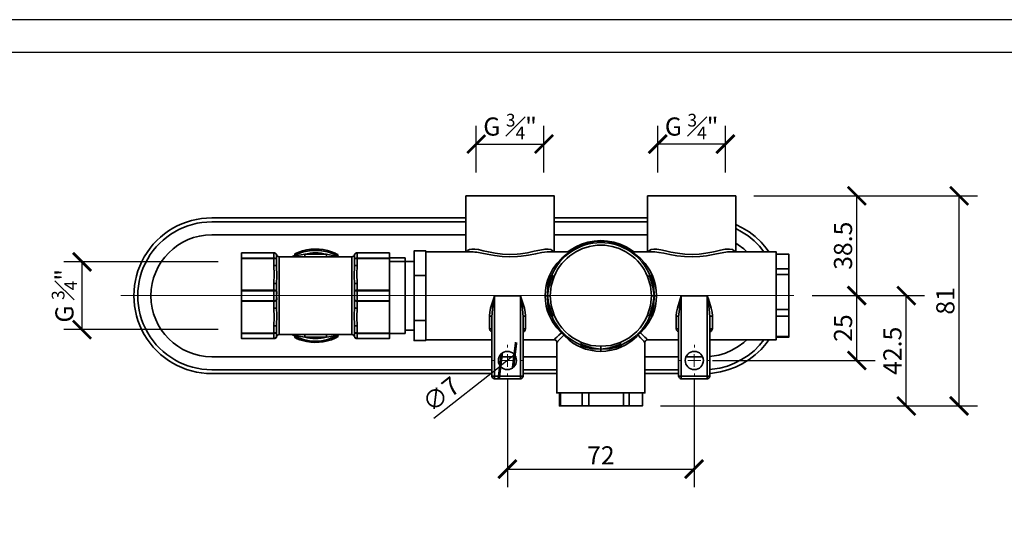
# Model space of a CAD drawing. Units: inches. Extents: x 0 to 1040, y 0 to 735.
# Drawn here: x 302 to 682, y 536 to 735 of the extents above; entities that cross this region are included whole.
import ezdxf

# ---------------------------------------------------------------- set-up
doc = ezdxf.new("R2010")
doc.units = ezdxf.units.IN
doc.header["$MEASUREMENT"] = 0
doc.layers.get('Defpoints').update_dxf_attribs({"color": 251})
doc.layers.add('PDF_Geometry', color=7, linetype='Continuous')
doc.styles.add('Text_Std', font='arial.ttf')
doc.dimstyles.new('Dim_Std', dxfattribs={"dimscale": 3.5, "dimtxt": 2, "dimasz": 2, "dimexe": 2, "dimexo": 2, "dimgap": 0.5, "dimtad": 1, "dimdec": 0, "dimzin": 0, "dimdsep": 46, "dimtxsty": 'Text_Std', "dimblk": 'ARCHTICK', "dimcen": 0.09, "dimclrd": 256, "dimclre": 256, "dimclrt": 256, "dimadec": 0, "dimazin": 0, "dimtfac": 1, "dimtdec": 0, "dimtmove": 2, "dimatfit": 3, "dimldrblk": 'CLOSEDBLANK', "dimfxl": 1, "dimtolj": 1, "dimtzin": 0, "dimlwd": -1, "dimlwe": -1, "dimarcsym": 1})

# ---------------------------------------------------------------- blocks, each defined once
blk = doc.blocks.new('_ArchTick')
at = {"color": 0, "linetype": 'ByBlock', "const_width": 0.15}
blk.add_lwpolyline([(-0.5, -0.5), (0.5, 0.5)], dxfattribs=at)
blk = doc.blocks.new('*D34')
at = {"transparency": 16777216}
for p, q in [((585.18, 667.08), (671.33, 667.08)), ((664.33, 586.08), (664.33, 667.08)), ((549.2, 586.08), (671.33, 586.08))]:
    blk.add_line(p, q, dxfattribs=at)
at = {"layer": 'Defpoints', "color": 0, "transparency": 16777216}
for p in [(578.18, 667.08), (664.33, 667.08), (542.2, 586.08)]:
    blk.add_point(p, dxfattribs=at)
at = {"transparency": 16777216, "xscale": 7, "yscale": 7, "zscale": 7}
for p, rotation in [((664.33, 667.08), 90), ((664.33, 586.08), 270)]:
    blk.add_blockref('_ArchTick', p, dxfattribs=dict(at, rotation=rotation))
at = {"transparency": 16777216, "insert": (659, 626.58), "char_height": 7, "attachment_point": 5, "rotation": 90, "style": 'Text_Std'}
blk.add_mtext('\\A1;81', dxfattribs=at)
blk = doc.blocks.new('_ClosedBlank')
at = {"color": 0, "linetype": 'ByBlock', "lineweight": -2}
for p, q in [((-1, 0.167), (0, 0)), ((-1, 0.167), (-1, -0.167)), ((0, 0), (-1, -0.167))]:
    blk.add_line(p, q, dxfattribs=at)
blk = doc.blocks.new('*D35')
at = {"transparency": 16777216}
for p, q in [((607.63, 628.62), (650.92, 628.62)), ((643.92, 586.08), (643.92, 628.62)), ((549.2, 586.08), (650.92, 586.08))]:
    blk.add_line(p, q, dxfattribs=at)
at = {"layer": 'Defpoints', "color": 0, "transparency": 16777216}
for p in [(600.63, 628.62), (643.92, 628.62), (542.2, 586.08)]:
    blk.add_point(p, dxfattribs=at)
at = {"transparency": 16777216, "xscale": 7, "yscale": 7, "zscale": 7}
for p, rotation in [((643.92, 628.62), 90), ((643.92, 586.08), 270)]:
    blk.add_blockref('_ArchTick', p, dxfattribs=dict(at, rotation=rotation))
at = {"transparency": 16777216, "insert": (638.59, 607.35), "char_height": 7, "attachment_point": 5, "rotation": 90, "style": 'Text_Std'}
blk.add_mtext('\\A1;42.5', dxfattribs=at)
blk = doc.blocks.new('*D36')
at = {"transparency": 16777216}
for p, q in [((607.63, 628.62), (631.87, 628.62)), ((624.87, 603.58), (624.87, 628.62)), ((569.16, 603.58), (631.87, 603.58))]:
    blk.add_line(p, q, dxfattribs=at)
at = {"layer": 'Defpoints', "color": 0, "transparency": 16777216}
for p in [(600.63, 628.62), (624.87, 628.62), (562.16, 603.58)]:
    blk.add_point(p, dxfattribs=at)
at = {"transparency": 16777216, "xscale": 7, "yscale": 7, "zscale": 7}
for p, rotation in [((624.87, 628.62), 90), ((624.87, 603.58), 270)]:
    blk.add_blockref('_ArchTick', p, dxfattribs=dict(at, rotation=rotation))
at = {"transparency": 16777216, "insert": (619.55, 616.1), "char_height": 7, "attachment_point": 5, "rotation": 90, "style": 'Text_Std'}
blk.add_mtext('\\A1;25', dxfattribs=at)
blk = doc.blocks.new('*D37')
at = {"transparency": 16777216}
for p, q in [((585.18, 667.08), (631.87, 667.08)), ((624.87, 628.62), (624.87, 667.08)), ((607.63, 628.62), (631.87, 628.62))]:
    blk.add_line(p, q, dxfattribs=at)
at = {"layer": 'Defpoints', "color": 0, "transparency": 16777216}
for p in [(578.18, 667.08), (624.87, 667.08), (600.63, 628.62)]:
    blk.add_point(p, dxfattribs=at)
at = {"transparency": 16777216, "xscale": 7, "yscale": 7, "zscale": 7}
for p, rotation in [((624.87, 667.08), 90), ((624.87, 628.62), 270)]:
    blk.add_blockref('_ArchTick', p, dxfattribs=dict(at, rotation=rotation))
at = {"transparency": 16777216, "insert": (619.54, 647.85), "char_height": 7, "attachment_point": 5, "rotation": 90, "style": 'Text_Std'}
blk.add_mtext('\\A1;38.5', dxfattribs=at)
blk = doc.blocks.new('*D38')
at = {"transparency": 16777216}
for p, q in [((548.12, 676.06), (548.12, 694.05)), ((574.23, 676.06), (574.23, 694.05)), ((574.23, 687.05), (548.12, 687.05))]:
    blk.add_line(p, q, dxfattribs=at)
at = {"layer": 'Defpoints', "color": 0, "transparency": 16777216}
for p in [(548.12, 687.05), (548.12, 669.06), (574.23, 669.06)]:
    blk.add_point(p, dxfattribs=at)
at = {"transparency": 16777216, "xscale": 7, "yscale": 7, "zscale": 7, "rotation": 180}
blk.add_blockref('_ArchTick', (548.12, 687.05), dxfattribs=at)
at = {"transparency": 16777216, "xscale": 7, "yscale": 7, "zscale": 7}
blk.add_blockref('_ArchTick', (574.23, 687.05), dxfattribs=at)
at = {"transparency": 16777216, "insert": (561.18, 693.81), "char_height": 7, "attachment_point": 5, "style": 'Text_Std'}
blk.add_mtext('\\A1;G {\\H0.7x;\\S3#4;}"', dxfattribs=at)
blk = doc.blocks.new('*D39')
at = {"transparency": 16777216}
for p, q in [((478.13, 676.06), (478.13, 694.05)), ((504.23, 676.06), (504.23, 694.05)), ((478.13, 687.05), (504.23, 687.05))]:
    blk.add_line(p, q, dxfattribs=at)
at = {"layer": 'Defpoints', "color": 0, "transparency": 16777216}
for p in [(504.23, 687.05), (478.13, 669.06), (504.23, 669.06)]:
    blk.add_point(p, dxfattribs=at)
at = {"transparency": 16777216, "xscale": 7, "yscale": 7, "zscale": 7, "rotation": 180}
blk.add_blockref('_ArchTick', (478.13, 687.05), dxfattribs=at)
at = {"transparency": 16777216, "xscale": 7, "yscale": 7, "zscale": 7}
blk.add_blockref('_ArchTick', (504.23, 687.05), dxfattribs=at)
at = {"transparency": 16777216, "insert": (491.18, 693.81), "char_height": 7, "attachment_point": 5, "style": 'Text_Std'}
blk.add_mtext('\\A1;G {\\H0.7x;\\S3#4;\\H1.42857x;"}', dxfattribs=at)
blk = doc.blocks.new('*D40')
at = {"transparency": 16777216}
for p, q in [((490.19, 596.58), (490.19, 554.76)), ((562.16, 596.58), (562.16, 554.76)), ((490.19, 561.76), (562.16, 561.76))]:
    blk.add_line(p, q, dxfattribs=at)
at = {"layer": 'Defpoints', "color": 0, "transparency": 16777216}
for p in [(490.19, 603.58), (562.16, 603.58), (562.16, 561.76)]:
    blk.add_point(p, dxfattribs=at)
at = {"transparency": 16777216, "xscale": 7, "yscale": 7, "zscale": 7, "rotation": 180}
blk.add_blockref('_ArchTick', (490.19, 561.76), dxfattribs=at)
at = {"transparency": 16777216, "xscale": 7, "yscale": 7, "zscale": 7}
blk.add_blockref('_ArchTick', (562.16, 561.76), dxfattribs=at)
at = {"transparency": 16777216, "insert": (526.18, 567.03), "char_height": 7, "attachment_point": 5, "style": 'Text_Std'}
blk.add_mtext('\\A1;72', dxfattribs=at)
blk = doc.blocks.new('*D41')
at = {"transparency": 16777216}
for p in [(492.91, 605.76), (461.75, 581.4)]:
    blk.add_line(p, (487.39, 601.45), dxfattribs=at)
at = {"layer": 'Defpoints', "color": 0, "transparency": 16777216}
for p in [(492.91, 605.76), (487.39, 601.45)]:
    blk.add_point(p, dxfattribs=at)
at = {"transparency": 16777216, "xscale": 7, "yscale": 7, "zscale": 7}
for p, rotation in [((492.91, 605.76), 218.0220655969576), ((487.39, 601.45), 38.02206559695756)]:
    blk.add_blockref('_ArchTick', p, dxfattribs=dict(at, rotation=rotation))
at = {"transparency": 16777216, "insert": (464.54, 590.58), "char_height": 7, "attachment_point": 5, "rotation": 38.0221, "style": 'Text_Std'}
blk.add_mtext('\\A1;∅7', dxfattribs=at)
blk = doc.blocks.new('*D42')
at = {"transparency": 16777216}
for p, q in [((378.69, 641.61), (319.14, 641.61)), ((326.14, 615.5), (326.14, 641.61)), ((378.69, 615.5), (319.14, 615.5))]:
    blk.add_line(p, q, dxfattribs=at)
at = {"layer": 'Defpoints', "color": 0, "transparency": 16777216}
for p in [(326.14, 641.61), (385.69, 641.61), (385.69, 615.5)]:
    blk.add_point(p, dxfattribs=at)
at = {"transparency": 16777216, "xscale": 7, "yscale": 7, "zscale": 7}
for p, rotation in [((326.14, 641.61), 90), ((326.14, 615.5), 270)]:
    blk.add_blockref('_ArchTick', p, dxfattribs=dict(at, rotation=rotation))
at = {"transparency": 16777216, "insert": (319.37, 628.56), "char_height": 7, "attachment_point": 5, "rotation": 90, "style": 'Text_Std'}
blk.add_mtext('\\A1;G {\\H0.7x;\\S3#4;}"', dxfattribs=at)

msp = doc.modelspace()

# ---------------------------------------------------------------- linework, layer by layer
msp.add_circle((490.15, 603.6), 3.5)
at = {"layer": 'Defpoints'}
for points in [[(0, 0), (1039.5, 0), (1039.5, 735), (0, 735)], [(1030.75, 722.4), (8.75, 722.4), (8.75, 108.5), (1030.75, 108.5)]]:
    msp.add_lwpolyline(points, close=True, dxfattribs=at)
at = {"layer": 'PDF_Geometry', "lineweight": 35}
for points in [[(508.18, 645.56), (508.18, 667.08), (508.04, 667.08), (507.55, 667.08), (506.84, 667.08), (505.79, 667.08), (504.52, 667.08), (503.03, 667.08), (501.27, 667.08), (499.36, 667.08), (497.32, 667.08), (495.13, 667.08), (492.87, 667.08), (490.61, 667.08), (488.36, 667.08), (486.17, 667.08), (484.05, 667.08), (482.01, 667.08), (480.17, 667.08), (478.55, 667.08), (477.14, 667.08), (476.01, 667.08), (475.09, 667.08), (474.53, 667.08), (474.24, 667.08), (474.17, 667.08), (474.17, 645.56)], [(578.18, 645.56), (578.18, 667.08), (577.83, 667.08), (577.26, 667.08), (576.35, 667.08), (575.22, 667.08), (573.81, 667.08), (572.18, 667.08), (570.35, 667.08), (568.37, 667.08), (566.26, 667.08), (564, 667.08), (561.74, 667.08), (559.48, 667.08), (557.22, 667.08), (555.11, 667.08), (552.99, 667.08), (551.09, 667.08), (549.39, 667.08), (547.84, 667.08), (546.57, 667.08), (545.51, 667.08), (544.81, 667.08), (544.31, 667.08), (544.17, 667.08), (544.17, 645.56)], [(544.17, 658.61), (508.18, 658.61)], [(544.17, 657.06), (508.18, 657.06)], [(578.18, 656.07), (580.72, 654.8), (583.33, 653.18), (585.73, 651.35), (587.92, 649.23), (589.89, 646.97), (590.88, 645.56)], [(589.05, 645.56), (587.35, 647.68), (585.24, 649.79), (582.91, 651.63), (580.44, 653.25), (578.18, 654.45)], [(544.17, 652.05), (508.18, 652.05)], [(538.95, 645.56), (538.03, 646.2), (535.92, 647.47), (533.59, 648.52), (531.19, 649.23), (528.72, 649.65), (526.18, 649.87), (523.64, 649.65), (521.17, 649.23), (518.77, 648.52), (516.51, 647.47), (514.32, 646.2), (513.41, 645.56)], [(513.83, 645.56), (514.25, 645.84), (516.44, 647.18), (518.77, 648.24), (521.17, 648.95), (523.64, 649.44), (526.18, 649.58), (528.72, 649.44), (531.19, 648.95), (533.66, 648.24), (535.92, 647.18), (538.1, 645.84), (538.53, 645.56)], [(411.16, 645.35), (411.16, 645.84), (410.17, 645.56), (409.12, 645.14), (408.2, 644.71), (408.2, 644.15)], [(411.16, 645.84), (412.71, 646.27), (414.34, 646.48), (415.96, 646.55), (417.58, 646.55), (419.14, 646.34), (420.76, 645.98), (422.31, 645.49), (423.79, 644.93)], [(454.2, 636.32), (454.2, 645.84), (458.65, 645.84), (458.65, 645.49), (458.65, 645.42), (458.65, 645), (458.65, 644.22), (458.65, 643.23), (458.65, 641.89), (458.65, 640.41), (458.65, 638.65), (458.65, 636.74), (458.65, 636.32)], [(514.82, 645.7), (514.75, 645.63), (514.61, 645.63), (514.46, 645.56), (514.39, 645.56), (506.42, 645.56), (505.43, 645.49), (503.39, 645.21), (500.99, 644.71), (498.31, 644.22), (495.41, 643.8), (494, 643.66), (491.11, 643.59), (488.07, 643.73), (485.18, 644.08), (482.36, 644.57), (480.24, 645), (478.34, 645.35), (477.56, 645.42), (476.85, 645.56), (475.94, 645.56), (458.65, 645.56)], [(474.6, 645.56), (474.81, 645.98), (475.51, 646.41), (476.43, 646.55), (477.63, 646.55), (479.04, 646.34), (480.81, 645.91), (482.85, 645.49), (485.39, 645), (488.22, 644.57), (490.97, 644.43), (493.86, 644.57), (495.2, 644.71), (497.88, 645.14), (500.42, 645.7), (502.68, 646.2), (504.66, 646.55), (505.86, 646.55), (506.91, 646.41), (507.62, 645.91), (507.76, 645.56)], [(514.39, 645.56), (514.11, 645.35), (513.55, 645), (512.77, 644.43), (511.08, 643.02), (509.31, 641.19), (507.69, 638.93), (506.35, 636.39), (506.63, 636.25), (506.91, 636.25), (507.06, 636.25), (507.2, 636.32), (507.2, 636.39), (507.27, 636.39), (507.27, 636.46), (507.27, 636.39), (507.2, 636.39), (507.27, 636.39), (507.34, 636.32), (507.48, 636.25), (507.62, 636.25), (507.83, 636.18), (507.97, 636.11), (508.18, 636.04), (507.06, 632.37), (506.63, 628.56), (507.06, 624.82), (508.18, 621.08), (508.96, 619.38), (509.95, 617.76), (511.08, 616.21), (512.42, 614.8), (513.83, 613.53), (515.31, 612.4), (517, 611.41), (518.7, 610.56), (522.37, 609.43), (526.18, 609.08), (529.99, 609.43), (533.66, 610.56), (535.42, 611.41), (537.04, 612.4), (538.53, 613.53), (540.01, 614.8), (541.28, 616.21), (542.41, 617.76), (543.39, 619.38), (544.17, 621.08), (545.3, 624.82), (545.72, 628.56), (545.3, 632.37), (544.17, 636.04), (544.38, 636.11), (544.52, 636.18), (544.74, 636.25), (544.88, 636.25), (545.02, 636.32), (545.16, 636.39), (545.16, 636.46), (545.09, 636.46), (545.16, 636.46), (545.16, 636.39), (545.23, 636.32), (545.3, 636.25), (545.44, 636.25), (545.72, 636.25), (546.08, 636.39), (546.71, 634.48), (547.28, 632.58), (547.56, 630.6), (547.63, 628.56), (547.56, 626.58), (547.28, 624.6), (546.71, 622.63), (546.08, 620.79), (546.01, 620.72), (544.59, 618.11), (542.9, 615.78), (541.42, 614.23), (542.41, 613.31), (543.18, 612.54), (543.75, 612.04), (544.1, 611.69), (544.17, 611.55), (556.17, 611.55)], [(514.04, 645.14), (514.53, 645.49), (514.75, 645.63)], [(514.11, 645.14), (514.25, 645.28), (514.68, 645.56), (514.96, 645.7)], [(537.47, 645.7), (537.4, 645.77), (537.61, 645.63), (537.96, 645.35)], [(568.16, 611.55), (593.71, 611.55), (593.71, 611.76), (593.71, 612.19), (593.71, 612.96), (593.71, 613.95), (593.71, 615.22), (593.71, 616.77), (593.71, 618.47), (593.71, 620.44), (593.71, 622.49), (593.71, 624.6), (593.71, 626.86), (593.71, 629.12), (593.71, 631.38), (593.71, 633.64), (593.71, 635.75), (593.71, 637.73), (593.71, 639.56), (593.71, 641.19), (593.71, 642.6), (593.71, 643.73), (593.71, 644.64), (593.71, 645.21), (593.71, 645.56), (576.49, 645.56), (575.01, 645.49), (574.94, 645.49), (572.96, 645.14), (570.7, 644.71), (569.43, 644.43), (566.96, 644.01), (564.35, 643.73), (561.46, 643.59), (558.42, 643.66), (555.53, 644.01), (552.71, 644.5), (550.52, 644.93), (548.55, 645.28), (546.99, 645.49), (545.93, 645.56), (538.03, 645.56), (537.89, 645.56), (537.75, 645.56), (537.68, 645.63), (537.61, 645.63), (537.54, 645.7), (537.61, 645.63), (537.82, 645.49), (538.03, 645.35)], [(538.03, 645.49), (538.03, 645.56), (537.96, 645.56), (538.03, 645.49), (538.46, 645.28), (539.09, 644.78), (540.22, 643.94), (541.56, 642.81), (543.25, 640.97), (544.88, 638.58), (546.08, 636.39)], [(544.59, 645.56), (544.88, 646.05), (545.58, 646.41), (546.57, 646.55), (547.77, 646.48), (549.25, 646.27), (551.09, 645.91), (553.13, 645.42), (555.74, 644.93), (558.57, 644.57), (561.32, 644.43), (564.14, 644.57), (566.61, 644.93), (568.94, 645.35), (570.21, 645.63), (572.25, 646.13), (574.16, 646.48), (575.71, 646.55), (576.91, 646.41), (577.62, 645.91), (577.76, 645.56)], [(582.42, 645.56), (581.29, 646.62), (579.1, 648.24), (578.18, 648.81)], [(412.01, 643.59), (409.05, 643.59), (407.63, 643.59), (407.42, 643.59), (402.2, 643.59), (401.99, 643.59), (401.85, 643.66), (401.71, 643.73), (401.57, 643.8), (401.42, 643.87), (401.35, 644.01), (401.28, 644.15), (401.21, 644.36), (401.14, 644.5), (401.07, 644.64), (401, 644.78), (400.86, 644.86), (400.72, 645), (400.58, 645), (400.37, 645.07), (400.22, 645.07), (400.15, 645.07), (387.66, 645.07), (387.66, 644.86), (387.66, 644.64), (387.66, 644.43), (387.66, 644.15), (387.66, 643.94), (387.66, 643.66), (387.66, 643.37), (387.66, 643.09)], [(387.66, 645.07), (400.15, 645.07), (400.51, 645), (400.79, 644.86), (401, 644.64), (401.14, 644.29), (401.14, 644.08), (401.14, 643.87), (401.14, 643.73), (401.14, 643.51), (401.14, 643.3), (401.14, 643.09), (401.14, 642.88), (401.14, 642.6), (401.14, 642.39), (401.14, 642.53), (401, 642.81), (400.79, 642.95), (400.51, 643.09), (400.15, 643.09), (400.15, 643.02), (400.15, 642.95), (400.51, 642.95), (400.79, 642.88), (401, 642.67), (401.14, 642.53), (401.14, 642.39), (401.14, 639.77)], [(387.66, 642.95), (387.66, 643.02), (387.66, 643.09), (400.15, 643.09), (400.15, 643.37), (400.15, 643.66), (400.15, 643.94), (400.15, 644.15), (400.15, 644.43), (400.15, 644.64), (400.15, 644.86), (400.15, 645.07), (400.51, 645), (400.79, 644.86), (401, 644.57), (401.14, 644.29), (401.14, 644.08)], [(400.15, 633.42), (400.22, 636.81), (400.15, 640.27), (400.15, 642.95), (387.66, 642.95), (387.66, 630.67)], [(401.21, 644.36), (401.14, 644.15)], [(402.2, 643.59), (402.2, 643.44), (402.2, 642.95), (402.2, 642.24), (402.2, 641.19), (402.2, 639.92), (402.2, 638.43), (402.2, 636.67), (402.2, 634.84), (402.2, 632.79), (402.2, 630.74), (402.2, 628.56), (402.2, 626.44), (402.2, 624.32), (402.2, 622.35), (402.2, 620.44), (402.2, 618.75), (402.2, 617.27), (402.2, 616), (402.2, 614.94), (402.2, 614.16), (402.2, 613.74), (402.2, 613.6)], [(432.12, 645.07), (431.98, 645.07), (431.77, 645), (431.62, 645), (431.48, 644.86), (431.34, 644.78), (431.27, 644.64), (431.2, 644.5), (431.13, 644.36), (431.06, 644.15), (430.99, 644.01), (430.92, 643.87), (430.78, 643.8), (430.64, 643.73), (430.5, 643.66), (430.35, 643.59), (430.14, 643.59), (424.85, 643.59), (424.36, 643.59), (422.88, 643.59), (420.34, 643.59)], [(423.79, 644.36), (423.79, 644.93), (424.07, 644.78), (424.36, 644.57), (424.71, 644.43), (424.71, 643.87)], [(430.14, 613.6), (430.14, 613.74), (430.14, 614.16), (430.14, 614.94), (430.14, 616), (430.14, 617.27), (430.14, 618.75), (430.14, 620.44), (430.14, 622.35), (430.14, 624.32), (430.14, 626.44), (430.14, 628.56), (430.14, 630.74), (430.14, 632.79), (430.14, 634.84), (430.14, 636.67), (430.14, 638.43), (430.14, 639.92), (430.14, 641.19), (430.14, 642.24), (430.14, 642.95), (430.14, 643.44), (430.14, 643.59)], [(431.2, 644.15), (431.13, 644.36)], [(431.2, 639.77), (431.2, 642.39), (431.2, 642.53), (431.34, 642.67), (431.55, 642.88), (431.84, 642.95), (432.19, 642.95), (432.19, 643.02), (432.19, 643.09), (431.84, 643.09), (431.55, 642.95), (431.34, 642.81), (431.2, 642.53), (431.2, 642.39), (431.2, 642.6), (431.2, 642.88), (431.2, 643.09), (431.2, 643.3), (431.2, 643.51), (431.2, 643.73), (431.2, 643.87), (431.2, 644.08), (431.2, 644.29), (431.34, 644.64), (431.55, 644.86), (431.84, 645), (432.19, 645.07), (444.68, 645.07)], [(431.2, 644.08), (431.2, 644.29), (431.34, 644.57), (431.55, 644.86), (431.84, 645), (432.19, 645.07), (432.19, 644.86), (432.19, 644.64), (432.19, 644.43), (432.19, 644.15), (432.19, 643.94), (432.19, 643.66), (432.19, 643.37), (432.19, 643.09), (444.68, 643.09), (444.68, 643.02), (444.68, 642.95)], [(444.68, 643.16), (450.68, 643.16), (450.68, 641.75), (450.68, 640.62), (450.68, 639.21), (450.68, 637.66), (450.68, 635.89), (450.68, 633.92), (450.68, 631.94), (450.68, 629.83), (450.68, 627.71), (450.68, 625.59), (450.68, 623.55), (450.68, 621.57), (450.68, 619.81), (450.68, 618.18), (450.68, 616.77), (450.68, 615.57), (450.68, 614.66), (450.68, 614.02), (444.68, 614.02), (432.19, 614.02), (432.19, 613.74), (432.19, 613.53), (432.19, 613.24), (432.19, 612.96), (432.19, 612.75), (432.19, 612.54), (432.19, 612.33), (432.19, 612.11), (431.84, 612.19), (431.55, 612.33), (431.34, 612.54), (431.2, 612.82), (431.2, 613.1), (431.2, 613.24), (431.2, 613.46), (431.2, 613.67), (431.2, 613.88), (431.2, 614.09), (431.2, 614.3), (431.2, 614.51), (431.2, 614.8), (431.2, 614.58), (431.34, 614.37), (431.55, 614.16), (431.84, 614.09), (432.19, 614.02), (432.19, 614.09), (432.19, 614.16), (431.84, 614.23), (431.55, 614.3), (431.34, 614.44), (431.2, 614.66), (431.2, 614.8), (431.2, 617.41)], [(444.68, 630.67), (444.68, 642.95), (432.19, 642.95), (432.19, 640.27), (432.12, 636.88), (432.19, 633.42)], [(444.68, 643.09), (444.68, 643.37), (444.68, 643.66), (444.68, 643.94), (444.68, 644.15), (444.68, 644.43), (444.68, 644.64), (444.68, 644.86), (444.68, 645.07), (432.19, 645.07)], [(454.2, 641.75), (450.68, 641.75), (444.68, 641.75)], [(593.71, 644.57), (598.71, 644.57), (598.71, 639)], [(400.15, 640.27), (400.37, 640.27), (400.58, 640.2), (400.72, 640.2), (400.86, 640.13), (401, 640.06), (401.07, 639.99), (401.14, 639.85), (401.14, 639.77), (401.21, 636.46), (401.14, 632.86)], [(431.2, 632.86), (431.13, 636.46), (431.2, 639.77), (431.2, 639.85), (431.27, 639.99), (431.34, 640.06), (431.48, 640.13), (431.62, 640.2), (431.77, 640.2), (431.98, 640.27), (432.19, 640.27)], [(598.71, 636.74), (598.71, 637.02), (598.71, 637.31), (598.71, 637.59), (598.71, 637.87), (598.71, 638.15), (598.71, 638.43), (598.71, 638.72), (598.71, 639), (593.71, 639)], [(506.35, 636.39), (505.64, 634.48), (505.15, 632.58), (504.8, 630.6), (504.73, 628.56), (504.8, 626.58), (505.15, 624.6), (505.64, 622.63), (506.35, 620.79)], [(507.48, 636.25), (506.14, 632.01), (505.57, 628.56), (506, 628.56), (506.63, 628.56)], [(507.48, 620.86), (506.14, 625.17), (505.57, 628.56), (505.71, 632.08), (506.14, 634.2), (506.91, 636.25)], [(545.72, 628.56), (546.36, 628.56), (546.78, 628.56), (546.22, 632.01), (544.88, 636.25)], [(544.88, 620.86), (546.22, 625.17), (546.78, 628.56), (546.64, 632.08), (546.22, 634.2), (545.44, 636.25)], [(593.71, 636.74), (598.71, 636.74), (598.71, 623.26), (593.71, 623.26)], [(387.66, 626.44), (387.66, 614.16), (400.15, 614.16), (400.15, 616.91), (400.22, 620.3), (400.15, 623.76), (400.37, 623.76), (400.58, 623.83), (400.72, 623.83), (400.86, 623.9), (401, 623.97), (401.07, 624.11), (401.14, 624.18), (401.14, 624.25), (401.14, 626.86), (401.14, 626.79), (401, 626.65), (400.79, 626.58), (400.51, 626.51), (400.15, 626.44), (400.15, 626.51), (400.15, 626.58), (400.15, 626.65), (400.51, 626.65), (400.79, 626.72), (401, 626.79), (401.14, 626.86), (401.14, 627.29), (401.14, 627.71), (401.14, 628.13), (401.14, 628.56), (401.14, 628.98), (401.14, 629.4), (401.14, 629.83), (401.14, 630.25), (401.14, 630.32), (401, 630.39), (400.79, 630.46), (400.51, 630.46), (400.15, 630.46), (387.66, 630.46)], [(401.28, 626.93), (401.21, 627.64), (401.14, 628.27), (401.21, 629.97), (401.28, 630.25)], [(444.68, 626.65), (444.68, 627.14), (444.68, 627.64), (444.68, 628.13), (444.68, 628.56), (444.68, 629.05), (444.68, 629.54), (444.68, 630.04), (444.68, 630.46)], [(400.15, 623.76), (400.15, 626.44), (387.66, 626.44), (387.66, 626.51), (387.66, 626.58), (387.66, 626.65)], [(431.2, 626.86), (431.2, 626.79), (431.34, 626.65), (431.55, 626.58), (431.84, 626.51), (432.19, 626.44)], [(431.2, 624.25), (431.2, 626.86)], [(432.19, 623.76), (432.12, 620.37), (432.19, 616.91), (432.19, 614.16), (444.68, 614.16), (444.68, 626.44)], [(432.19, 626.65), (444.68, 626.65)], [(432.19, 626.65), (432.19, 626.58), (432.19, 626.51), (432.19, 626.44)], [(444.68, 626.65), (444.68, 626.58), (444.68, 626.51), (444.68, 626.44), (432.19, 626.44), (432.19, 623.76)], [(484.19, 615.15), (484.19, 615.29), (484.12, 615.43), (483.98, 615.57), (483.91, 615.71), (483.77, 615.78), (483.56, 615.85), (483.35, 615.93), (483.21, 615.93), (483.21, 616.42), (483.21, 616.98), (483.21, 617.55), (483.21, 618.18), (483.21, 618.82), (483.21, 619.45), (483.21, 620.09), (483.21, 620.79), (483.35, 622.28), (483.63, 623.83), (484.76, 627.29), (485.18, 628.56), (495.2, 628.56), (495.62, 627.29), (496.68, 623.83), (497.04, 622.28), (497.18, 620.79), (497.18, 620.09), (497.18, 619.45), (497.18, 618.82), (497.18, 618.18), (497.18, 617.55), (497.18, 616.98), (497.18, 616.42), (497.18, 615.93), (496.97, 615.93), (496.82, 615.85), (496.61, 615.78), (496.47, 615.71), (496.33, 615.57), (496.26, 615.43), (496.19, 615.29), (496.19, 615.15)], [(484.19, 597.58), (484.19, 620.3), (484.41, 623.55), (484.97, 627.21), (485.18, 628.56), (485.18, 597.58), (495.2, 597.58), (495.2, 628.56), (495.41, 627.21), (495.98, 623.55), (496.19, 620.3), (496.19, 597.58), (496.19, 597.37), (496.12, 597.23), (495.98, 597.01), (495.91, 596.87), (495.77, 596.73), (495.55, 596.66), (495.34, 596.59), (495.2, 596.59), (495.2, 596.66), (495.2, 596.73), (495.2, 596.87), (495.2, 597.01), (495.2, 597.23), (495.2, 597.37), (495.2, 597.58), (495.34, 597.58), (495.55, 597.58), (495.77, 597.58), (495.91, 597.58), (495.98, 597.58), (496.12, 597.58), (496.19, 597.58)], [(504.73, 628.56), (505.15, 628.56), (505.57, 628.56), (505.71, 625.1), (506.14, 622.98), (506.91, 620.94), (507.06, 620.94), (507.2, 620.86), (507.2, 620.79), (507.27, 620.72)], [(545.09, 620.72), (545.16, 620.72), (545.16, 620.79), (545.23, 620.86), (545.3, 620.94), (545.44, 620.94), (546.22, 622.98), (546.64, 625.1), (546.78, 628.56), (547.2, 628.56), (547.63, 628.56)], [(556.17, 615.15), (556.17, 615.29), (556.1, 615.43), (556.03, 615.57), (555.88, 615.71), (555.74, 615.78), (555.6, 615.85), (555.39, 615.93), (555.18, 615.93), (555.18, 616.42), (555.18, 616.98), (555.18, 617.55), (555.18, 618.18), (555.18, 618.82), (555.18, 619.45), (555.18, 620.09), (555.18, 620.79), (555.32, 622.28), (555.67, 623.83), (556.73, 627.29), (557.15, 628.56), (567.17, 628.56), (567.67, 627.29), (568.73, 623.83), (569.08, 622.28), (569.22, 620.79), (569.22, 620.09), (569.22, 619.45), (569.22, 618.82), (569.22, 618.18), (569.22, 617.55), (569.22, 616.98), (569.22, 616.42), (569.22, 615.93), (569.01, 615.93), (568.8, 615.85), (568.66, 615.78), (568.51, 615.71), (568.37, 615.57), (568.23, 615.43), (568.23, 615.29), (568.16, 615.15)], [(556.17, 597.58), (556.24, 597.37), (556.24, 597.23), (556.38, 597.01), (556.45, 596.87), (556.66, 596.73), (556.8, 596.66), (557.01, 596.59), (557.15, 596.59), (557.15, 596.66), (557.15, 596.73), (557.15, 596.87), (557.15, 597.01), (557.15, 597.23), (557.15, 597.37), (557.15, 597.58), (567.17, 597.58), (567.17, 628.56), (567.39, 627.21), (567.95, 623.55), (568.16, 620.3), (568.23, 620.44), (568.23, 620.51), (568.37, 620.58), (568.51, 620.65), (568.66, 620.72), (568.8, 620.72), (569.01, 620.79), (569.22, 620.79)], [(401.14, 624.25), (401.21, 620.65), (401.14, 617.41), (401.14, 617.27), (401.07, 617.2), (401, 617.12), (400.86, 617.05), (400.72, 616.98), (400.58, 616.91), (400.37, 616.91), (400.15, 616.91)], [(432.19, 616.91), (431.98, 616.91), (431.77, 616.91), (431.62, 616.98), (431.48, 617.05), (431.34, 617.12), (431.27, 617.2), (431.2, 617.27), (431.2, 617.41), (431.13, 620.72), (431.2, 624.25)], [(431.2, 624.25), (431.2, 624.18), (431.27, 624.11), (431.34, 623.97), (431.48, 623.9), (431.62, 623.83), (431.77, 623.83), (431.98, 623.76), (432.19, 623.76)], [(593.71, 620.72), (598.71, 620.72), (598.71, 621.01), (598.71, 621.36), (598.71, 621.64), (598.71, 621.99), (598.71, 622.28), (598.71, 622.63), (598.71, 622.91), (598.71, 623.26)], [(454.2, 619.03), (454.2, 611.27), (458.65, 611.27), (458.65, 611.55), (484.19, 611.55)], [(458.65, 611.55), (458.65, 611.62), (458.65, 611.9), (458.65, 612.54), (458.65, 613.38), (458.65, 614.58), (458.65, 616), (458.65, 617.62), (458.65, 618.75), (458.65, 619.03)], [(484.19, 620.3), (484.19, 620.44), (484.12, 620.51), (483.98, 620.58), (483.91, 620.65), (483.77, 620.72), (483.56, 620.72), (483.35, 620.79), (483.21, 620.79)], [(496.19, 611.55), (508.18, 611.55), (508.33, 611.69), (508.61, 612.04), (509.17, 612.54), (510.02, 613.31), (511.01, 614.23), (510.94, 614.23), (509.17, 616.14), (507.48, 618.54), (506.35, 620.79), (506.63, 620.86), (506.91, 620.94)], [(497.18, 620.79), (496.97, 620.79), (496.82, 620.72), (496.61, 620.72), (496.47, 620.65), (496.33, 620.58), (496.26, 620.51), (496.19, 620.44), (496.19, 620.3)], [(518.7, 610.56), (518.63, 610.42), (518.56, 610.21), (518.56, 610.07), (518.49, 609.93), (518.42, 609.72), (518.42, 609.65), (518.35, 609.65), (516.51, 610.49), (514.82, 611.55), (513.19, 612.75), (511.71, 614.09), (510.37, 615.57), (509.17, 617.2), (508.11, 618.89), (507.27, 620.72), (507.2, 620.79), (507.27, 620.79), (507.34, 620.86), (507.48, 620.86), (507.62, 620.94), (507.83, 621.01), (507.97, 621.01), (508.18, 621.08)], [(533.66, 610.56), (533.73, 610.42), (533.8, 610.21), (533.8, 610.07), (533.87, 609.93), (533.94, 609.72), (533.94, 609.65), (534.01, 609.65), (534.08, 609.65), (535.84, 610.49), (537.61, 611.55), (539.16, 612.75), (540.71, 614.09), (542.05, 615.57), (543.25, 617.2), (544.24, 618.89), (545.09, 620.72), (545.16, 620.72), (545.16, 620.79), (545.02, 620.86), (544.88, 620.86), (544.74, 620.94), (544.52, 621.01), (544.38, 621.01), (544.17, 621.08)], [(545.44, 620.94), (545.72, 620.86), (546.08, 620.79)], [(555.18, 620.79), (555.39, 620.79), (555.6, 620.72), (555.74, 620.72), (555.88, 620.65), (556.03, 620.58), (556.1, 620.51), (556.17, 620.44), (556.17, 620.3)], [(568.16, 620.3), (568.16, 597.58), (568.09, 597.58), (568.02, 597.58), (567.88, 597.58), (567.74, 597.58), (567.6, 597.58), (567.39, 597.58), (567.17, 597.58), (567.17, 597.37), (567.17, 597.23), (567.17, 597.01), (567.17, 596.87), (567.17, 596.73), (567.17, 596.66), (567.17, 596.59), (557.15, 596.59)], [(598.71, 620.72), (598.71, 612.82), (593.71, 612.82)], [(387.66, 614.02), (387.66, 613.74), (387.66, 613.53), (387.66, 613.24), (387.66, 612.96), (387.66, 612.75), (387.66, 612.54), (387.66, 612.33), (387.66, 612.11), (400.15, 612.11), (400.15, 612.04), (400.51, 612.11), (400.79, 612.26), (401, 612.54), (401.14, 612.82), (401.14, 613.1), (401.14, 613.24), (401.14, 613.46), (401.14, 613.67), (401.14, 613.88), (401.14, 614.09), (401.14, 614.3), (401.14, 614.51), (401.14, 614.8), (401.14, 617.41)], [(450.68, 615.36), (454.2, 615.36)], [(483.21, 615.93), (483.21, 615.85), (483.35, 615.29), (483.7, 614.87), (484.12, 614.66), (484.19, 614.66)], [(496.19, 614.58), (496.68, 614.87), (497.04, 615.29), (497.18, 615.93)], [(555.18, 615.93), (555.18, 615.85), (555.39, 615.29), (555.67, 614.87), (556.1, 614.66), (556.17, 614.66)], [(568.16, 614.58), (568.66, 614.87), (569.01, 615.29), (569.22, 615.93)], [(401.14, 613.1), (401.14, 612.82), (401, 612.54), (400.79, 612.33), (400.51, 612.19), (400.15, 612.11), (400.15, 612.33), (400.15, 612.54), (400.15, 612.75), (400.15, 612.96), (400.15, 613.24), (400.15, 613.53), (400.15, 613.74), (400.15, 614.02), (387.66, 614.02), (387.66, 614.09), (387.66, 614.16)], [(400.15, 612.04), (387.66, 612.04), (387.66, 612.11)], [(400.22, 612.04), (400.37, 612.11), (400.58, 612.11), (400.72, 612.19), (400.86, 612.26), (401, 612.4), (401.07, 612.54), (401.14, 612.68), (401.21, 612.82), (401.28, 612.96), (401.35, 613.1), (401.42, 613.24), (401.57, 613.38), (401.71, 613.46), (401.85, 613.53), (401.99, 613.6), (402.2, 613.6), (407.49, 613.6), (407.99, 613.6), (409.47, 613.6), (412.01, 613.6)], [(401.21, 613.03), (401.21, 612.82)], [(408.2, 613.03), (408.2, 612.47), (409.12, 611.97), (410.17, 611.62), (411.16, 611.27), (411.16, 611.83)], [(423.79, 612.26), (422.31, 611.62), (420.76, 611.2), (419.14, 610.84), (417.58, 610.63), (415.96, 610.56), (414.34, 610.7), (412.71, 610.92), (411.16, 611.27)], [(420.34, 613.6), (423.3, 613.6), (424.71, 613.6), (424.92, 613.6), (430.14, 613.6), (430.35, 613.6), (430.5, 613.53), (430.64, 613.46), (430.78, 613.38), (430.92, 613.24), (430.99, 613.1), (431.06, 612.96), (431.13, 612.82), (431.2, 612.68), (431.27, 612.54), (431.34, 612.4), (431.48, 612.26), (431.62, 612.19), (431.77, 612.11), (431.98, 612.11), (432.12, 612.04), (432.19, 612.04), (444.68, 612.04), (444.68, 612.11)], [(423.79, 612.82), (423.79, 612.26), (424.07, 612.4), (424.36, 612.54), (424.71, 612.68), (424.71, 613.31)], [(431.13, 612.82), (431.2, 613.03)], [(431.2, 613.1), (431.2, 612.82), (431.34, 612.54), (431.55, 612.26), (431.84, 612.11), (432.19, 612.04), (432.19, 612.11), (444.68, 612.11), (444.68, 612.33), (444.68, 612.54), (444.68, 612.75), (444.68, 612.96), (444.68, 613.24), (444.68, 613.53), (444.68, 613.74), (444.68, 614.02), (444.68, 614.09), (444.68, 614.16)], [(509.17, 610.63), (509.17, 610.84), (509.1, 610.99), (509.03, 611.13), (508.89, 611.27), (508.75, 611.41), (508.61, 611.48), (508.47, 611.55), (508.25, 611.55)], [(526.18, 607.1), (524.2, 607.25), (522.23, 607.53), (520.25, 608.02), (518.42, 608.73), (517.36, 609.22), (515.59, 610.21), (513.97, 611.41), (511.85, 613.38), (511.78, 613.53), (511.71, 613.67), (511.64, 613.81), (511.5, 613.88), (511.36, 614.02), (511.29, 614.09), (511.15, 614.16), (511.01, 614.23), (511.08, 614.23), (511.15, 614.23), (511.29, 614.23), (511.36, 614.23), (511.43, 614.23), (511.57, 614.16), (511.64, 614.16), (511.71, 614.09), (511.71, 614.02), (511.78, 613.95), (511.85, 613.88), (511.85, 613.74), (511.85, 613.67), (511.85, 613.6), (511.85, 613.46), (511.85, 613.38), (510.87, 612.4), (510.16, 611.62), (509.6, 611.06), (509.31, 610.7), (509.17, 610.56), (509.17, 591.09), (509.24, 591.09), (509.67, 591.09), (510.3, 591.09), (511.29, 591.09), (512.49, 591.09), (513.97, 591.09), (515.66, 591.09), (517.5, 591.09), (519.54, 591.09), (521.66, 591.09), (523.92, 591.09), (526.18, 591.09), (528.44, 591.09), (530.69, 591.09), (532.81, 591.09), (534.86, 591.09), (536.69, 591.09), (538.38, 591.09), (539.87, 591.09), (541.07, 591.09), (542.05, 591.09), (542.69, 591.09), (543.11, 591.09), (543.18, 591.09), (543.18, 610.56), (543.04, 610.7), (542.76, 611.06), (542.2, 611.62), (541.49, 612.4), (540.57, 613.38), (540.57, 613.53), (540.64, 613.67), (540.78, 613.81), (540.85, 613.88), (541, 614.02), (541.14, 614.09), (541.28, 614.16), (541.42, 614.23), (541.28, 614.23), (541.21, 614.23), (541.07, 614.23), (541, 614.23), (540.92, 614.23), (540.85, 614.16), (540.71, 614.16), (540.71, 614.09), (540.64, 614.02), (540.57, 613.95), (540.57, 613.88), (540.5, 613.74), (540.5, 613.67), (540.5, 613.6), (540.5, 613.46), (540.57, 613.38), (540.08, 612.89), (538.1, 611.13), (535.56, 609.5), (533.94, 608.73), (532.1, 608.02), (530.2, 607.53), (528.15, 607.25), (526.18, 607.1), (526.18, 607.53), (526.18, 607.95), (522.72, 608.09), (520.53, 608.59), (518.56, 609.29), (518.49, 609.5), (518.49, 609.57), (518.42, 609.65), (518.35, 609.65)], [(544.1, 611.55), (543.96, 611.55), (543.75, 611.48), (543.61, 611.41), (543.47, 611.27), (543.39, 611.13), (543.25, 610.99), (543.25, 610.84), (543.18, 610.7)], [(568.16, 600.12), (569.15, 600.26), (572.11, 600.68), (575.01, 601.46), (577.76, 602.52), (580.44, 603.93), (582.91, 605.55), (585.24, 607.39), (587.35, 609.5), (589.05, 611.55)], [(590.88, 611.55), (589.89, 610.21), (587.92, 607.88), (585.73, 605.83), (583.33, 603.93), (580.72, 602.38), (578.04, 601.04), (575.15, 599.98), (572.25, 599.2), (569.22, 598.71), (568.16, 598.64)], [(568.16, 605.13), (568.94, 605.27), (571.62, 605.69), (574.23, 606.47), (576.7, 607.6), (579.1, 608.94), (581.29, 610.56), (582.42, 611.55)], [(593.71, 612.61), (598.71, 612.61), (598.71, 612.68), (598.71, 612.75), (598.71, 612.82)], [(518.56, 609.29), (518.49, 609.01), (518.42, 608.73)], [(518.49, 609.93), (522.72, 608.52), (526.18, 607.95), (529.64, 608.09), (531.82, 608.59), (533.87, 609.29), (533.87, 609.5), (533.94, 609.57), (534.01, 609.65), (534.08, 609.65)], [(526.18, 609.08), (526.18, 608.45), (526.18, 607.95), (529.64, 608.52), (533.87, 609.93)], [(533.87, 609.29), (533.87, 609.01), (533.94, 608.73)], [(487.02, 605.06), (493.37, 605.06)], [(496.19, 605.06), (509.17, 605.06)], [(543.18, 605.06), (556.17, 605.06)], [(559.06, 605.06), (565.34, 605.06)], [(496.19, 600.05), (509.17, 600.05)], [(543.18, 600.05), (556.17, 600.05)], [(495.2, 596.59), (485.18, 596.59), (485.18, 596.66), (485.18, 596.73), (485.18, 596.87), (485.18, 597.01), (485.18, 597.23), (485.18, 597.37), (485.18, 597.58), (484.97, 597.58), (484.83, 597.58), (484.62, 597.58), (484.48, 597.58), (484.33, 597.58), (484.26, 597.58), (484.19, 597.58), (484.19, 597.37), (484.26, 597.23), (484.33, 597.01), (484.48, 596.87), (484.62, 596.73), (484.83, 596.66), (484.97, 596.59), (485.18, 596.59)], [(496.19, 598.57), (509.17, 598.57)], [(543.18, 598.57), (556.17, 598.57)], [(567.17, 596.59), (567.39, 596.59), (567.6, 596.66), (567.74, 596.73), (567.88, 596.87), (568.02, 597.01), (568.09, 597.23), (568.16, 597.37), (568.16, 597.58)], [(510.23, 591.09), (510.23, 586.08), (510.3, 586.08), (510.37, 586.08), (510.44, 586.08), (510.51, 586.08), (510.58, 586.08)], [(518.91, 586.08), (510.58, 586.08), (510.58, 591.09)], [(518.91, 591.09), (518.91, 586.08), (519.19, 586.08), (519.54, 586.08), (519.83, 586.08), (520.18, 586.08), (520.46, 586.08), (520.81, 586.08), (521.17, 586.08), (521.52, 586.08)], [(534.86, 591.09), (534.86, 586.08), (521.52, 586.08), (521.52, 591.09)], [(534.86, 586.08), (535.21, 586.08), (535.49, 586.08), (535.77, 586.08), (535.99, 586.08), (536.27, 586.08), (536.55, 586.08), (536.83, 586.08), (537.11, 586.08), (537.11, 591.09)], [(542.2, 591.09), (542.2, 586.08), (537.11, 586.08)]]:
    msp.add_lwpolyline(points, dxfattribs=at)
for points in [[(474.17, 658.61), (376.16, 658.61, 1.000102), (376.16, 598.57), (484.19, 598.57)], [(474.17, 657.06), (376.16, 657.06, 1.00073), (376.16, 600.05), (484.19, 600.05)], [(474.17, 652.05), (376.16, 652.05, 0.998626), (376.16, 605.06), (484.19, 605.06)]]:
    msp.add_lwpolyline(points, format="xyb", dxfattribs=at)
for points in [[(424.99, 643.66), (424.92, 643.73), (424.85, 643.73), (424.64, 643.8), (424, 643.94), (422.73, 644.15), (420.34, 644.57), (420.34, 644.36), (420.34, 644.15), (420.34, 644.01), (420.34, 643.87), (420.34, 643.73), (420.34, 643.66), (420.34, 643.59), (412.01, 643.59), (412.01, 643.66), (412.01, 643.73), (412.01, 643.87), (412.01, 644.01), (412.01, 644.15), (412.01, 644.36), (412.01, 644.57), (409.26, 644.08), (407.99, 643.87), (407.63, 643.8), (407.42, 643.73), (407.35, 643.73), (407.35, 643.66), (409.4, 644.71), (411.59, 645.49), (413.84, 645.91), (416.17, 646.05), (418.5, 645.91), (420.76, 645.49), (422.95, 644.71)], [(412.01, 644.57), (420.34, 644.57), (419.28, 644.78), (418.29, 644.93), (417.23, 645.07), (416.17, 645.07), (415.11, 645.07), (414.06, 644.93), (413.07, 644.78)], [(458.65, 619.74), (458.65, 621.43), (458.65, 623.55), (458.65, 625.73), (458.65, 627.99), (458.65, 630.25), (458.65, 632.51), (458.65, 634.69), (458.65, 635.68), (458.65, 636.32), (454.2, 636.32), (454.2, 619.03), (458.65, 619.03)], [(400.15, 633.42), (400.15, 630.67), (387.66, 630.67), (387.66, 630.6), (387.66, 630.53), (387.66, 630.46), (387.66, 630.04), (387.66, 629.54), (387.66, 629.05), (387.66, 628.56), (387.66, 628.13), (387.66, 627.64), (387.66, 627.14), (387.66, 626.65), (400.15, 626.65), (400.15, 627.14), (400.15, 627.64), (400.15, 628.13), (400.15, 628.56), (400.15, 629.05), (400.15, 629.54), (400.15, 630.04), (400.15, 630.46), (400.15, 630.53), (400.15, 630.6), (400.15, 630.67), (400.51, 630.67), (400.79, 630.6), (401, 630.53), (401.14, 630.39), (401.14, 630.32), (401.14, 630.25), (401.14, 632.86), (401.14, 633), (401.07, 633.07), (401, 633.14), (400.86, 633.21), (400.72, 633.28), (400.58, 633.35), (400.37, 633.35)], [(432.19, 630.46), (432.19, 630.53), (432.19, 630.6), (432.19, 630.67), (432.19, 633.42), (431.98, 633.35), (431.77, 633.35), (431.62, 633.28), (431.48, 633.21), (431.34, 633.14), (431.27, 633.07), (431.2, 633), (431.2, 632.86), (431.2, 630.25), (431.2, 630.32), (431.2, 630.39), (431.34, 630.53), (431.55, 630.6), (431.84, 630.67), (432.19, 630.67), (444.68, 630.67), (444.68, 630.6), (444.68, 630.53), (444.68, 630.46)], [(432.19, 626.65), (431.84, 626.65), (431.55, 626.72), (431.34, 626.79), (431.2, 626.86), (431.2, 627.29), (431.2, 627.71), (431.2, 628.13), (431.2, 628.56), (431.2, 628.98), (431.2, 629.4), (431.2, 629.83), (431.2, 630.25), (431.2, 630.32), (431.34, 630.39), (431.55, 630.46), (431.84, 630.46), (432.19, 630.46), (432.19, 630.04), (432.19, 629.54), (432.19, 629.05), (432.19, 628.56), (432.19, 628.13), (432.19, 627.64), (432.19, 627.14)], [(556.17, 620.3), (556.45, 623.55), (556.94, 627.21), (557.15, 628.56), (557.15, 597.58), (557.01, 597.58), (556.8, 597.58), (556.66, 597.58), (556.45, 597.58), (556.38, 597.58), (556.24, 597.58), (556.17, 597.58)], [(400.15, 614.16), (400.51, 614.23), (400.79, 614.3), (401, 614.44), (401.14, 614.66), (401.14, 614.8), (401.14, 614.58), (401, 614.37), (400.79, 614.16), (400.51, 614.09), (400.15, 614.02), (400.15, 614.09)], [(407.35, 613.46), (407.42, 613.46), (407.49, 613.46), (407.7, 613.38), (408.34, 613.24), (409.61, 612.96), (412.01, 612.61), (412.01, 612.82), (412.01, 612.96), (412.01, 613.17), (412.01, 613.31), (412.01, 613.38), (412.01, 613.53), (412.01, 613.6), (420.34, 613.6), (420.34, 613.53), (420.34, 613.38), (420.34, 613.31), (420.34, 613.17), (420.34, 612.96), (420.34, 612.82), (420.34, 612.61), (423.09, 613.03), (424.36, 613.31), (424.71, 613.38), (424.92, 613.46), (424.99, 613.46), (422.95, 612.47), (420.76, 611.69), (418.5, 611.2), (416.17, 611.06), (413.84, 611.2), (411.59, 611.69), (409.4, 612.47)], [(420.34, 612.61), (412.01, 612.61), (413.07, 612.4), (414.06, 612.19), (415.11, 612.11), (416.17, 612.04), (417.23, 612.11), (418.29, 612.19), (419.28, 612.4)]]:
    msp.add_lwpolyline(points, close=True, dxfattribs=at)
at = {"layer": 'PDF_Geometry', "lineweight": 18}
for points in [[(341.13, 628.62), (600.63, 628.62)], [(490.22, 608.61), (490.22, 609.61)], [(562.22, 608.61), (562.22, 609.61)], [(485.22, 603.61), (484.22, 603.61)], [(487.65, 603.58), (490.19, 603.58), (490.19, 606.05)], [(492.66, 603.58), (490.19, 603.58), (490.19, 601.11)], [(495.22, 603.61), (496.22, 603.61)], [(557.22, 603.61), (556.22, 603.61)], [(559.69, 603.58), (562.16, 603.58), (562.16, 606.05)], [(564.7, 603.58), (562.16, 603.58), (562.16, 601.11)], [(567.22, 603.61), (568.22, 603.61)], [(490.22, 598.61), (490.22, 597.61)], [(562.22, 598.61), (562.22, 597.61)]]:
    msp.add_lwpolyline(points, dxfattribs=at)
at = {"layer": 'PDF_Geometry', "lineweight": 35}
for centre in [(490.15, 603.6), (562.2, 603.61)]:
    msp.add_circle(centre, 3.5, dxfattribs=at)
for centre, radius, start, end in [((526.18, 628.57), 20.49, 22.6519, 157.3481), ((526.18, 628.6), 19.47, 22.4569, 157.5431)]:
    msp.add_arc(centre, radius, start, end, dxfattribs=at)

# ---------------------------------------------------------------- dimensions: what is measured, and where the dimension line sits
for base, p1, p2, text, picture, middle in [((504.23, 687.05), (478.13, 669.06), (504.23, 669.06), 'G {\\H0.7x;\\S3#4;\\H1.42857x;"}', '*D39', (491.18, 693.81)), ((548.12, 687.05), (574.23, 669.06), (548.12, 669.06), 'G {\\H0.7x;\\S3#4;}"', '*D38', (561.18, 693.81))]:
    dim = msp.add_linear_dim(base=base, p1=p1, p2=p2, text=text, dimstyle='Dim_Std')
    dim.commit()
    dim.dimension.update_dxf_attribs({"geometry": picture, "text_midpoint": middle})
for base, p1, p2, picture, middle in [((664.33, 667.08), (542.2, 586.08), (578.18, 667.08), '*D34', (659, 626.58)), ((624.87, 628.62), (562.16, 603.58), (600.63, 628.62), '*D36', (619.55, 616.1))]:
    dim = msp.add_linear_dim(base=base, p1=p1, p2=p2, angle=90, dimstyle='Dim_Std')
    dim.commit()
    dim.dimension.update_dxf_attribs({"geometry": picture, "text_midpoint": middle})
for base, p1, p2, picture, middle in [((624.87, 667.08), (600.63, 628.62), (578.18, 667.08), '*D37', (619.54, 647.85)), ((643.92, 628.62), (542.2, 586.08), (600.63, 628.62), '*D35', (638.59, 607.35))]:
    dim = msp.add_linear_dim(base=base, p1=p1, p2=p2, angle=90, dimstyle='Dim_Std', override={"dimdec": 1})
    dim.commit()
    dim.dimension.update_dxf_attribs({"geometry": picture, "text_midpoint": middle})
dim = msp.add_linear_dim(base=(326.14, 641.61), p1=(385.69, 615.5), p2=(385.69, 641.61), angle=90, text='G {\\H0.7x;\\S3#4;}"', dimstyle='Dim_Std')
dim.commit()
dim.dimension.update_dxf_attribs({"geometry": '*D42', "text_midpoint": (319.37, 628.56)})
dim = msp.add_diameter_dim_2p(p1=(492.91, 605.76), p2=(487.39, 601.45), dimstyle='Dim_Std', override={"dimtmove": 0})
dim.commit()
dim.dimension.update_dxf_attribs({"geometry": '*D41', "text_midpoint": (467.94, 586.23), "dimtype": 163})
dim = msp.add_linear_dim(base=(562.16, 561.76), p1=(490.19, 603.58), p2=(562.16, 603.58), dimstyle='Dim_Std')
dim.commit()
dim.dimension.update_dxf_attribs({"geometry": '*D40', "text_midpoint": (526.18, 567.03)})

doc.saveas('drawing.dxf')
